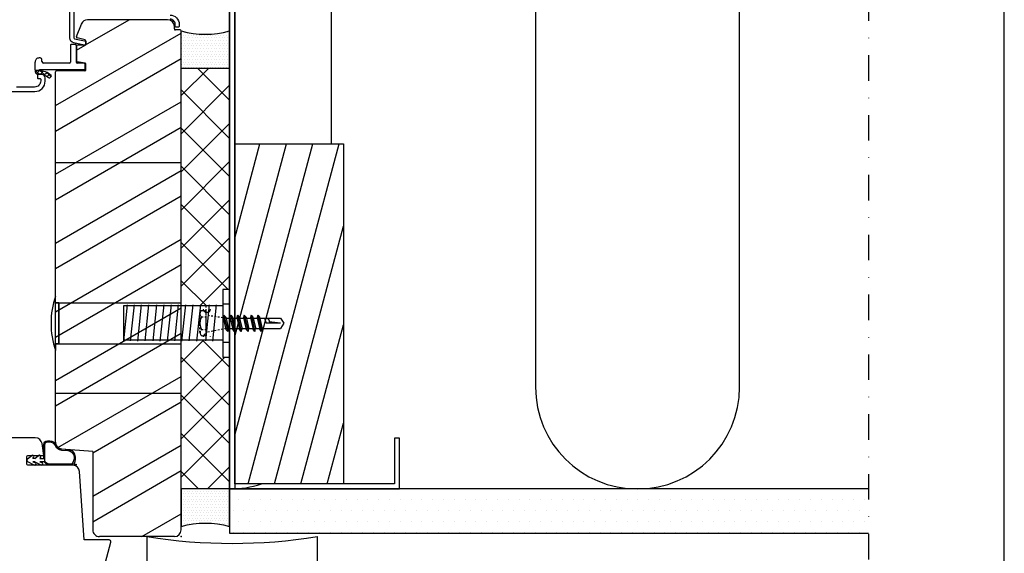
# Model space of a CAD drawing. Units: millimetres. Extents: x -2240 to 15580, y -390 to 1035.
# Drawn here: x 10823 to 11112, y -148 to 9 of the extents above; entities that cross this region are included whole.
import ezdxf

# ---------------------------------------------------------------- set-up
doc = ezdxf.new("R2010")
doc.units = ezdxf.units.MM
doc.header["$LTSCALE"] = 2.5
for name, pattern in [('DASHEDX2', [0]), ('KL', [4, 2, -2]), ('PKL', [7, 3, -2, 0, -2])]:
    doc.linetypes.add(name, pattern=pattern)
for name, color, linetype in [('A1LUONN', 7, 'Continuous'), ('A4IALUMIINI', 4, 'Continuous'), ('A4IKARMI', 3, 'Continuous'), ('A4ILIIMA', 7, 'Continuous'), ('A4IPUITE', 2, 'Continuous'), ('A4ITIIVISTE', 6, 'Continuous'), ('A5MATER', 5, 'Continuous'), ('DET_RAAMIT', 7, 'Continuous'), ('PI-DET$0$A3KEVYET', 2, 'Continuous'), ('R7', 13, 'Continuous'), ('RANNILA', 1, 'Continuous')]:
    doc.layers.add(name, color=color, linetype=linetype)
pattern_1 = [(0, (-5304.7282, 10280.84054), (0.396875, 0.79375), [0, -0.79375])]

# ---------------------------------------------------------------- blocks, each defined once
blk = doc.blocks.new('FT4250')
at = {"layer": 'A4ITIIVISTE', "ltscale": 10}
for p, q in [((-4.8, -0.1), (-3.56, 0.87)), ((-3.23, 0), (-3.04, 0.26)), ((-2.67, 0), (-3.23, 0)), ((-2.67, 0), (-1.56, 0.87)), ((-4.8, -0.9), (-2.93, -1.86)), ((-2.67, -1), (-3.23, -1)), ((-3.23, -1), (-2.41, -1.25)), ((-2.67, -1), (-0.93, -1.86))]:
    blk.add_line(p, q, dxfattribs=at)
for points in [[(-1.04, 0.26), (-1.23, 0), (0, 0), (0, 0.13), (0, 3.91), (0.09, 4.57), (0.32, 4.9), (0.58, 5.12), (1.04, 5.2), (1.79, 5.18, -0.284874), (3.56, 4.03, 0.249969), (5.2, 2.8), (7.28, 2.63, -0.300347), (9.02, 1.27, -0.203067), (8.79, -1.65), (9.34, -1.65, -0.414214), (9.54, -1.85), (9.54, -1.95), (2, -1.95, -0.251918), (0.05, -1), (-1.23, -1), (-0.41, -1.25)], [(1.99, -1.65, -0.176064), (0.69, -1.24, -0.232762), (0.3, -0.45), (0.3, 3.87), (0.37, 4.41, -0.117345), (0.4, 4.5), (0.52, 4.67, -0.074586), (0.56, 4.72), (0.67, 4.8, -0.127388), (0.76, 4.85), (1.05, 4.89, -0.010705), (1.61, 4.89, -0.272563), (3.33, 3.81, 0.241621), (5.18, 2.5), (7.07, 2.35, -0.378462), (8.9, 0.44, -0.181386), (8.22, -1.65), (2, -1.65)]]:
    blk.add_lwpolyline(points, format="xyb", dxfattribs=at)
blk.add_lwpolyline([(-4.8, -0.9), (-2.93, -1.86)], dxfattribs=at)
for centre, radius, start, end in [((-3.32, 0.55), 0.4, 312.8854, 127.4266), ((-1.32, 0.55), 0.4, 312.8854, 127.4266), ((-4.5, -0.5), 0.5, 127.4103, 232.5897), ((-2.68, -1.54), 0.4, 232.5734, 47.1146), ((-0.68, -1.54), 0.4, 232.5734, 47.1146)]:
    blk.add_arc(centre, radius, start, end, dxfattribs=at)
blk = doc.blocks.new('*X13')
at = {"color": 0, "ltscale": 10}
for p, q in [((318.51, 222.87), (319.87, 224.23)), ((319.77, 223.08), (319.06, 223.8)), ((317.98, 219.64), (319.05, 220.72)), ((318.86, 219.95), (318.07, 220.74)), ((318.08, 221.09), (319.4, 222.42)), ((319.07, 221.1), (318.2, 221.96)), ((319.31, 222.2), (318.55, 222.96))]:
    blk.add_line(p, q, dxfattribs=at)
blk = doc.blocks.new('FTP1368')
at = {"layer": 'A4ITIIVISTE', "ltscale": 10}
for p, q in [((-0.77, 0), (0.77, 0)), ((-6.5, -2.8), (-6.5, -3.9)), ((-6.2, -2.5), (-1.3, -2.5)), ((-1, -0.23), (-1, -2.2)), ((1, -0.23), (1, -13.34)), ((-6.2, -4.2), (-1.3, -4.2)), ((-1, -4.5), (-1, -12.12)), ((3.08, -9.95), (3.33, -10.26)), ((-2.5, -13.12), (-2.5, -13.42)), ((-1.5, -12.62), (-2, -12.62)), ((1.18, -13.62), (1.18, -14.62)), ((1, -14.62), (-1.3, -14.62)), ((1, -14.62), (1.27, -14.62))]:
    blk.add_line(p, q, dxfattribs=at)
for centre, radius, start, end in [((-0.77, -0.23), 0.23, 90, 180), ((0.77, -0.23), 0.23, 0, 90), ((-6.2, -2.8), 0.3, 90, 180), ((-1.3, -2.2), 0.3, 270, 0), ((-6.2, -3.9), 0.3, 180, 270), ((-1.3, -4.5), 0.3, 0, 90), ((6.25, -13.34), 4.97, 136.3932, 181.4437), ((6.45, -13.44), 4.19, 138.6944, 184.0815), ((2.85, -10.14), 0.3, 38.6382, 131.749), ((3.1, -10.45), 0.3, 311.9919, 38.6382), ((-2, -13.12), 0.5, 90, 180), ((-1.3, -13.42), 1.2, 180, 270), ((-1.5, -12.12), 0.5, 270, 0), ((1.3, -13.34), 0.3, 180, 246.894), ((1.08, -13.45), 0.2, 302.042, 353.3306), ((1.27, -13.62), 1, 270, 353.012)]:
    blk.add_arc(centre, radius, start, end, dxfattribs=at)
blk.add_blockref('*X13', (-316.8, -234.17), dxfattribs=at)
blk = doc.blocks.new('FK152-37')
at = {"layer": 'A4IKARMI', "ltscale": 10}
for p, q in [((-2, 0), (-148.73, 0)), ((-149.33, -2), (-150.03, -2)), ((-149.03, -0.3), (-149.03, -1.7)), ((0, -2), (0, -24)), ((-152.03, -4), (-152.03, -27.5)), ((-25, -26), (-25.76, -35.17)), ((-25, -26), (-2, -26)), ((-146.08, -28.25), (-146.68, -30.56)), ((-145.78, -28), (-144.83, -28)), ((-144.53, -28.3), (-144.53, -30.49)), ((-139.23, -28.24), (-139.69, -30.54)), ((-137.33, -28), (-138.93, -28)), ((-137.03, -28.3), (-137.03, -36.7)), ((-147.08, -30.79), (-150.76, -29.36)), ((-144.23, -30.79), (-139.98, -30.79)), ((-27.76, -37), (-136.73, -37)), ((-112.39, -37), (-133.85, -37))]:
    blk.add_line(p, q, dxfattribs=at)
for centre, radius, start, end in [((-148.73, -0.3), 0.3, 90, 180), ((-2, -2), 2, 360, 90), ((-150.03, -4), 2, 90, 180), ((-149.33, -1.7), 0.3, 270, 0), ((-2, -24), 2, 270, 0), ((-150.03, -27.5), 2, 180, 248.8358), ((-145.78, -28.3), 0.3, 90, 169.9346), ((-144.83, -28.3), 0.3, 0, 90), ((-138.93, -28.3), 0.3, 90, 168.6901), ((-137.33, -28.3), 0.3, 0, 90), ((-146.98, -30.51), 0.3, 248.8358, 349.9346), ((-144.23, -30.49), 0.3, 180, 270), ((-139.98, -30.49), 0.3, 270, 348.6901), ((-136.73, -36.7), 0.3, 180, 270), ((-27.76, -35), 2, 270, 355.2364)]:
    blk.add_arc(centre, radius, start, end, dxfattribs=at)
blk.add_point((0, 0), dxfattribs=at)
at = {"layer": 'A4ILIIMA', "ltscale": 10}
for p, q in [((-109.99, 0), (-109.99, -37)), ((-42.11, 0), (-42.11, -37))]:
    blk.add_line(p, q, dxfattribs=at)
at = {"layer": 'A4ITIIVISTE', "ltscale": 10}
blk.add_blockref('FTP1368', (-138.3, -28.34), dxfattribs=at)

msp = doc.modelspace()

# ---------------------------------------------------------------- hatches: boundary and pattern name
at = {"layer": 'A5MATER'}
h = msp.add_hatch(dxfattribs=at)
h.set_pattern_fill('PUU', color=256, scale=0.5, angle=180, style=0)
h.set_pattern_definition([(210, (13322.08, 1642.7), (8.75, -15.15544), []), (210, (13322.08, 1635.2), (8.75, -15.15544), [])])
edge = h.paths.add_edge_path()
edge.add_line((10841.57, -6.04), (10828.46, -6.04))
edge = h.paths.add_edge_path()
edge.add_line((10837.3, -4.04), (10829.68, -4.04))
edge = h.paths.add_edge_path()
edge.add_line((10828.19, -6.22), (10827.18, -6.22))
edge = h.paths.add_edge_path()
edge.add_arc((10828.36, -11.48), 4.19, 408.6944, 454.0815)
edge = h.paths.add_edge_path()
edge.add_line((10831.85, -8.12), (10831.54, -8.37))
edge = h.paths.add_edge_path()
edge.add_arc((10831.35, -8.13), 0.3, 221.9919, 308.6382)
edge = h.paths.add_edge_path()
edge.add_arc((10831.66, -7.88), 0.3, 308.6382, 401.749)
edge = h.paths.add_edge_path()
edge.add_arc((10828.46, -11.29), 4.97, 406.3932, 451.4437)
edge = h.paths.add_edge_path()
edge.add_arc((10828.46, -6.34), 0.3, 450, 516.894)
edge = h.paths.add_edge_path()
edge.add_arc((10828.35, -6.11), 0.2, 212.042, 263.3306)
edge = h.paths.add_edge_path()
edge.add_line((10828.68, -2.54), (10828.38, -2.54))
edge = h.paths.add_edge_path()
edge.add_arc((10828.68, -3.04), 0.5, 360, 450)
edge = h.paths.add_edge_path()
edge.add_line((10829.18, -3.54), (10829.18, -3.04))
edge = h.paths.add_edge_path()
edge.add_arc((10829.68, -3.54), 0.5, 180, 270)
edge = h.paths.add_edge_path()
edge.add_line((10827.18, -6.04), (10827.18, -6.31))
edge = h.paths.add_edge_path()
edge.add_line((10827.18, -6.04), (10827.18, -3.74))
edge = h.paths.add_edge_path()
edge.add_arc((10828.18, -6.31), 1, 180, 263.012)
edge = h.paths.add_edge_path()
edge.add_arc((10828.38, -3.74), 1.2, 450, 540)
edge = h.paths.add_edge_path(flags=17)
edge.add_arc((10841.57, -4.27), 0.23, 360, 450)
edge = h.paths.add_edge_path(flags=16)
edge.add_line((10841.57, -4.04), (10839.6, -4.04))
edge = h.paths.add_edge_path(flags=17)
edge.add_line((10841.8, -4.27), (10841.8, -5.81))
edge = h.paths.add_edge_path(flags=17)
edge.add_arc((10841.57, -5.81), 0.23, 270, 360)
edge = h.paths.add_edge_path(flags=17)
edge.add_arc((10839.6, -3.74), 0.3, 540, 630)
edge = h.paths.add_edge_path(flags=17)
edge.add_arc((10837.3, -3.74), 0.3, 270, 360)
edge = h.paths.add_edge_path(flags=17)
edge.add_arc((10839, 1.16), 0.3, 360, 450)
edge = h.paths.add_edge_path(flags=17)
edge.add_arc((10837.9, 1.16), 0.3, 450, 540)
edge = h.paths.add_edge_path(flags=17)
edge.add_line((10839, 1.46), (10837.9, 1.46))
edge = h.paths.add_edge_path(flags=17)
edge.add_line((10839.3, 1.16), (10839.3, -3.74))
edge = h.paths.add_edge_path(flags=17)
edge.add_line((10837.6, 1.16), (10837.6, -3.74))
edge = h.paths.add_edge_path()
edge.add_arc((10868.14, -141.34), 2, 270, 360)
edge.add_line((10870.14, -141.34), (10870.14, 5.4))
edge.add_arc((10869.84, 5.4), 0.3, 360, 450)
edge.add_line((10869.84, 5.7), (10868.44, 5.7))
edge.add_arc((10868.44, 6), 0.3, 180, 270, ccw=False)
edge.add_line((10868.14, 6), (10868.14, 6.7))
edge.add_arc((10866.14, 6.7), 2, 360, 450)
edge.add_line((10866.14, 8.7), (10842.64, 8.7))
edge.add_arc((10842.64, 6.7), 2, 450, 518.8358)
edge.add_line((10840.78, 7.42), (10839.35, 3.75))
edge.add_arc((10839.63, 3.64), 0.3, 518.8358, 619.9346)
edge.add_line((10839.58, 3.34), (10841.89, 2.74))
edge.add_arc((10841.84, 2.44), 0.3, 360, 439.9346, ccw=False)
edge.add_line((10842.14, 2.44), (10842.14, 1.5))
edge.add_arc((10841.84, 1.5), 0.3, 270, 360, ccw=False)
edge.add_line((10841.84, 1.2), (10839.65, 1.2))
edge.add_arc((10839.65, 0.9), 0.3, 450, 540)
edge.add_line((10839.35, 0.9), (10839.35, -3.36))
edge.add_arc((10839.65, -3.36), 0.3, 180, 258.6901)
edge.add_line((10839.59, -3.65), (10841.9, -4.11))
edge.add_arc((10841.84, -4.41), 0.3, 360, 438.6901, ccw=False)
edge.add_line((10842.14, -4.41), (10842.14, -6))
edge.add_arc((10841.84, -6), 0.3, 270, 360, ccw=False)
edge.add_line((10841.84, -6.3), (10833.44, -6.3))
edge.add_arc((10833.44, -6.6), 0.3, 450, 540)
edge.add_line((10833.14, -6.6), (10833.14, -115.58))
edge.add_arc((10835.14, -115.58), 2, 180, 265.2364)
edge.add_line((10834.97, -117.57), (10844.14, -118.34))
edge.add_line((10844.14, -118.34), (10844.14, -141.34))
edge.add_arc((10846.14, -141.34), 2, 180, 270)
edge.add_line((10846.14, -143.34), (10868.14, -143.34))
edge = h.paths.add_edge_path(flags=16)
edge.add_line((10833.14, -30.95), (10833.14, -9.48))
at = {"layer": 'RANNILA'}
h = msp.add_hatch(dxfattribs=at)
h.set_pattern_fill('DOTS', scale=2, style=0)
h.set_pattern_definition([(0, (-12284.1557, 13335.771), (1.5875, 3.175), [0, -3.175])])
h.paths.add_polyline_path([(11072.31, -129.34), (10884.39, -129.34), (10884.39, -140.34), (10884.39, -142.34), (11072.31, -142.34)])
h.paths.add_polyline_path([(11072.31, 54.66), (10975.82, 54.66, -0.001425), (10975.81, 54.66), (10968.4, 54.66), (10968.4, 54.19), (10968.94, 53.88), (10968.4, 53.42), (10968.4, 52.66), (10968.94, 52.36), (10968.4, 51.9), (10968.4, 51.14), (10968.94, 50.83), (10968.4, 50.38), (10968.4, 49.61), (10968.94, 49.31), (10968.4, 48.85), (10968.4, 48.09), (10968.94, 47.79), (10968.4, 47.33), (10968.4, 46.66), (11072.31, 46.66)])
h.paths.add_polyline_path([(10964.59, 52.13), (10964.59, 52.89), (10964.14, 53.19), (10964.59, 53.65), (10964.59, 54.41), (10964.22, 54.66), (10957.19, 54.66, -0.001425), (10957.18, 54.66), (10884.39, 54.66), (10884.39, 46.66), (10964.59, 46.66), (10964.59, 46.79), (10964.14, 47.1), (10964.59, 47.56), (10964.59, 48.32), (10964.14, 48.62), (10964.59, 49.08), (10964.59, 49.84), (10964.14, 50.15), (10964.59, 50.6), (10964.59, 51.37), (10964.14, 51.67)])
h = msp.add_hatch(dxfattribs=at)
h.set_pattern_fill('DOTS', color=1, scale=0.5, style=0)
h.set_pattern_definition(pattern_1)
h.paths.add_polyline_path([(10884.39, -5.6), (10884.39, 5.4, -0.13848), (10870.14, 5.4, -0.000001), (10870.14, 5.4, -0.000011), (10870.14, 5.4), (10870.14, -5.6)])
h = msp.add_hatch(dxfattribs=at)
h.set_pattern_fill('ANSI37', color=1, scale=2.5, style=0)
h.set_pattern_definition([(45, (-5304.728, 10280.8405), (-5.61266, 5.61266), []), (135, (-5304.728, 10280.8405), (-5.61266, -5.61266), [])])
h.paths.add_polyline_path([(10884.39, -5.6), (10870.14, -5.6), (10870.14, -75.49), (10882.39, -75.49), (10882.39, -70.63), (10884.39, -70.63)])
h.paths.add_polyline_path([(10884.39, -90.54), (10882.39, -90.54), (10882.39, -85.51), (10870.14, -85.51), (10870.14, -129.34), (10884.39, -129.34)])
h = msp.add_hatch(dxfattribs=at)
h.set_pattern_fill('ANSI31', color=1, scale=60, angle=210, style=0)
h.set_pattern_definition([(255, (20879.4646, 6785.3586), (7.2444437, -1.941143), [])])
h.paths.add_polyline_path([(10885.89, -127.84), (10885.89, -27.84), (10917.89, -27.84), (10917.89, -127.84)])
h = msp.add_hatch(dxfattribs=at)
h.set_pattern_fill('DOTS', color=1, scale=0.5, style=0)
h.set_pattern_definition(pattern_1)
h.paths.add_polyline_path([(10884.39, -129.34), (10870.14, -129.34), (10870.14, -140.34), (10870.14, -140.34, -0.13848), (10884.39, -140.34)])

# ---------------------------------------------------------------- linework, layer by layer
for p, q in [((10882.39, -74.83), (10884.39, -74.83)), ((10882.39, -86.11), (10884.39, -86.11))]:
    msp.add_line(p, q)
at = {"linetype": 'KL', "ltscale": 0.1}
for p, q in [((10883.39, -79.09), (10877.67, -78.3)), ((10883.39, -82.09), (10877.55, -83.26))]:
    msp.add_line(p, q, dxfattribs=at)
for points in [[(10884.39, -70.63), (10882.39, -70.63), (10882.39, -90.54), (10884.39, -90.54), (10884.39, -70.63)], [(10833.14, -86.59), (10834.14, -86.59), (10834.14, -74.59), (10833.14, -74.59), (10833.14, -72.59)], [(10833.14, -74.59), (10834.14, -74.59), (10834.14, -86.59), (10833.14, -86.59), (10833.14, -88.59)], [(10833.14, -74.59), (10870.14, -74.59)], [(10882.39, -75.49), (10853.15, -75.49), (10853.15, -85.51), (10882.39, -85.51)], [(10833.14, -86.59), (10870.14, -86.59)]]:
    msp.add_lwpolyline(points)
msp.add_lwpolyline([(10833.14, -72.59, 0.160018), (10833.14, -88.59)], format="xyb")
at = {"layer": 'A1LUONN'}
msp.add_line((10870.14, -141.34), (10870.14, -127.51), dxfattribs=at)
at = {"layer": 'A4IALUMIINI', "color": 2}
for points in [[(10838.56, 24.13), (10838.56, 3.37, 0.354524), (10838.8, 3.08), (10841.72, 2.46, -0.354524), (10841.96, 2.17), (10841.96, 1.49, -0.480779), (10841.59, 1.2), (10838.53, 1.89, -0.35064), (10837.36, 3.36), (10837.36, 22.93, 0.414214)], [(10866.86, 10.07, -0.414214), (10869.56, 7.37), (10869.56, 6.79, -0.414214), (10869.26, 6.49), (10868.66, 6.49, -0.414214), (10868.36, 6.79), (10868.36, 7.37, 0.414214), (10866.86, 8.87)], [(10799.74, -12.4), (10827.14, -12.4, 0.414214), (10830.14, -9.4), (10830.14, -8.4, 0.414214), (10829.14, -7.4), (10828.14, -7.4, 0.414214), (10827.84, -7.7), (10827.84, -8.3, 0.414214), (10828.14, -8.6), (10828.54, -8.6, -0.414214), (10828.84, -8.9), (10828.84, -9.3, -0.414214), (10827.04, -11.1), (10821.69, -11.1, -0.414214)]]:
    msp.add_lwpolyline(points, format="xyb", dxfattribs=at)
at = {"layer": 'A4IPUITE'}
msp.add_lwpolyline([(10829.74, -119.44), (10829.21, -116, 0.370541), (10827.24, -114.3), (10810.6, -114.3, 0.414214), (10808.6, -116.3), (10808.6, -144.34), (10793.26, -144.34, 0.493145), (10792.77, -144.97), (10794.19, -150.26, 0.232804), (10795.35, -151.59, -0.230559), (10798.25, -154.87, 0.33708), (10800.18, -156.34), (10844.85, -156.34, 0.339454), (10846.79, -154.86), (10849.44, -144.97, 0.493145), (10848.95, -144.34), (10841.64, -144.34), (10840.27, -124.2, 0.394412), (10838.27, -122.34), (10825.24, -122.34, -0.414214), (10824.74, -121.84), (10824.74, -119.94, -0.414214), (10825.24, -119.44)], format="xyb", close=True, dxfattribs=at)
at = {"layer": 'DET_RAAMIT', "color": 2}
msp.add_lwpolyline([(10642.26, -377.18), (11112.26, -377.18), (11112.26, 310.32), (10642.26, 310.32)], close=True, dxfattribs=at)
at = {"layer": 'PI-DET$0$A3KEVYET', "color": 2}
msp.add_lwpolyline([(10910.14, -143.34), (10910.14, -153.34, -0.414214), (10908.14, -155.34), (10862.14, -155.34, -0.414214), (10860.14, -153.34), (10860.14, -143.34, 0.08)], format="xyb", close=True, dxfattribs=at)
at = {"layer": 'R7', "linetype": 'DASHEDX2', "extrusion": (0, 0, -1)}
for p, q in [((10854.24, -75.15), (10853.14, -85.75)), ((10856.27, -75.15), (10855.16, -85.75)), ((10858.36, -75.15), (10857.25, -85.81)), ((10860.53, -75.15), (10859.42, -85.75)), ((10862.92, -75.15), (10861.81, -85.75)), ((10865.01, -75.15), (10863.9, -85.81)), ((10867.18, -75.15), (10866.07, -85.75)), ((10869.28, -75.15), (10868.17, -85.75)), ((10871.37, -75.15), (10870.26, -85.81)), ((10873.53, -75.15), (10872.43, -85.75)), ((10875.8, -75.15), (10874.69, -85.81)), ((10878.37, -75.15), (10877.27, -85.75)), ((10880.46, -75.15), (10879.35, -85.81)), ((10882.72, -78.19), (10882.5, -78.92)), ((10882.72, -78.19), (10883.83, -82.99)), ((10882.72, -78.19), (10883.24, -78.75)), ((10884.72, -78.19), (10884.5, -78.92)), ((10884.72, -78.19), (10885.83, -82.99)), ((10884.72, -78.19), (10885.24, -78.75)), ((10886.72, -78.19), (10886.5, -78.92)), ((10886.72, -78.19), (10887.83, -82.99)), ((10886.72, -78.19), (10887.24, -78.75)), ((10888.72, -78.19), (10888.5, -78.92)), ((10888.72, -78.19), (10889.83, -82.99)), ((10888.72, -78.19), (10889.25, -78.75)), ((10890.72, -78.19), (10890.5, -78.92)), ((10890.72, -78.19), (10891.83, -82.99)), ((10890.72, -78.19), (10891.25, -78.75)), ((10892.68, -78.19), (10892.45, -78.92)), ((10892.68, -78.19), (10893.79, -82.99)), ((10892.68, -78.19), (10893.2, -78.75)), ((10882.5, -78.92), (10883.31, -82.42)), ((10883.24, -78.75), (10884.06, -82.26)), ((10883.39, -79.09), (10899.39, -79.09)), ((10884.5, -78.92), (10885.31, -82.42)), ((10885.24, -78.75), (10886.06, -82.26)), ((10886.5, -78.92), (10887.31, -82.42)), ((10887.24, -78.75), (10888.06, -82.26)), ((10888.5, -78.92), (10889.31, -82.42)), ((10889.25, -78.75), (10890.06, -82.26)), ((10890.5, -78.92), (10891.31, -82.42)), ((10891.25, -78.75), (10892.06, -82.26)), ((10892.45, -78.92), (10893.26, -82.42)), ((10893.2, -78.75), (10894.01, -82.26)), ((10899.39, -80.59), (10895.39, -80.59)), ((10899.39, -80.59), (10896.02, -80.17)), ((10899.39, -79.09), (10900.39, -80.59)), ((10900.39, -80.59), (10899.39, -82.09)), ((10883.83, -82.99), (10883.31, -82.42)), ((10883.39, -82.09), (10899.39, -82.09)), ((10883.83, -82.99), (10884.05, -82.25)), ((10885.83, -82.99), (10885.31, -82.42)), ((10885.83, -82.99), (10886.05, -82.25)), ((10887.83, -82.99), (10887.31, -82.42)), ((10887.83, -82.99), (10888.05, -82.25)), ((10889.83, -82.99), (10889.31, -82.42)), ((10889.83, -82.99), (10890.05, -82.25)), ((10891.83, -82.99), (10891.31, -82.42)), ((10891.83, -82.99), (10892.05, -82.25)), ((10893.79, -82.99), (10893.26, -82.42)), ((10893.79, -82.99), (10894.01, -82.25))]:
    msp.add_line(p, q, dxfattribs=at)
at = {"layer": 'R7', "linetype": 'KL', "ltscale": 0.1, "extrusion": (0, 0, -1)}
for p, q in [((10875.7, -77.51), (10875.67, -77.66)), ((10875.67, -77.66), (10875.67, -77.8)), ((10875.67, -83.3), (10875.67, -77.76)), ((10875.67, -77.8), (10875.68, -77.94)), ((10875.68, -77.94), (10875.72, -78.09)), ((10875.73, -77.37), (10875.7, -77.51)), ((10875.72, -78.09), (10875.76, -78.22)), ((10875.79, -77.24), (10875.73, -77.37)), ((10875.86, -77.1), (10875.79, -77.24)), ((10875.95, -76.97), (10875.86, -77.1)), ((10876.06, -76.85), (10875.95, -76.97)), ((10876.06, -76.85), (10877.38, -76.85)), ((10877.38, -75.49), (10877.38, -85.51)), ((10877.38, -76.85), (10877.38, -84.24)), ((10875.68, -80.22), (10875.67, -80.74)), ((10875.67, -80.74), (10875.73, -81.25)), ((10875.75, -79.7), (10875.68, -80.22)), ((10875.89, -79.2), (10875.75, -79.7)), ((10875.76, -78.22), (10875.83, -78.36)), ((10875.83, -78.36), (10875.91, -78.49)), ((10876.09, -78.7), (10875.89, -79.2)), ((10875.91, -78.49), (10876.01, -78.62)), ((10876.01, -78.62), (10876.09, -78.7)), ((10876.09, -78.7), (10877.38, -78.7)), ((10875.73, -83.05), (10875.7, -83.2)), ((10875.7, -83.2), (10875.7, -83.34)), ((10875.7, -83.34), (10875.72, -83.48)), ((10875.72, -83.48), (10875.75, -83.62)), ((10875.73, -81.25), (10875.85, -81.76)), ((10875.76, -82.91), (10875.73, -83.05)), ((10875.75, -83.62), (10875.8, -83.76)), ((10875.85, -81.76), (10876.03, -82.26)), ((10875.86, -83.9), (10875.94, -84.03)), ((10875.98, -82.51), (10875.89, -82.64)), ((10876.09, -82.39), (10875.98, -82.51)), ((10876.03, -82.26), (10876.09, -82.39)), ((10876.09, -82.39), (10877.38, -82.39)), ((10875.94, -84.03), (10876.04, -84.15)), ((10876.04, -84.15), (10876.12, -84.24)), ((10877.38, -84.24), (10876.12, -84.24))]:
    msp.add_line(p, q, dxfattribs=at)
at = {"layer": 'R7', "linetype": 'Continuous', "extrusion": (0, 0, -1)}
msp.add_arc((-10877.7, -76.46), 1, 180, 0, dxfattribs=at)
at = {"layer": 'R7'}
msp.add_arc((10896.31, -79.27), 1.6, 173.424, 235.154, dxfattribs=at)
at = {"layer": 'R7', "linetype": 'DASHEDX2', "extrusion": (0, 0, -1)}
msp.add_arc((-10895.03, -80.05), 1, 112.8192, 186.9673, dxfattribs=at)
at = {"layer": 'R7', "linetype": 'KL', "ltscale": 0.3, "extrusion": (0, 0, -1)}
msp.add_arc((-10877.7, -84.62), 1, 0, 180, dxfattribs=at)
at = {"layer": 'RANNILA', "color": 1, "linetype": 'PKL'}
msp.add_lwpolyline([(11072.31, 156.65), (11072.31, -182.34)], dxfattribs=at)
at = {"layer": 'RANNILA', "color": 2}
msp.add_lwpolyline([(10885.89, 45.66), (10885.89, -129.34), (10884.39, -129.34), (10884.39, 45.66)], close=True, dxfattribs=at)
at = {"layer": 'RANNILA', "color": 3}
for points in [[(10934.39, 30.66), (10934.39, 45.66), (10884.39, 45.66), (10884.39, -129.34), (10934.39, -129.34), (10934.39, -114.34), (10932.89, -114.34), (10932.89, -127.84), (10885.89, -127.84), (10885.89, 44.16), (10932.89, 44.16), (10932.89, 30.66)], [(10885.89, -127.84), (10885.89, -27.84), (10917.89, -27.84), (10917.89, -127.84)]]:
    msp.add_lwpolyline(points, close=True, dxfattribs=at)
at = {"layer": 'RANNILA', "color": 6}
for points in [[(10914.39, -27.84), (10914.39, 15.66, -1), (10974.39, 15.66), (10974.39, -99.34, 1), (11034.39, -99.34), (11034.39, 15.66, -0.494865), (11072.31, 44.6, -0.494865)], [(10884.39, -129.34, 0.079557), (10893.76, -127.84, 0.079557)]]:
    msp.add_lwpolyline(points, format="xyb", dxfattribs=at)
at = {"layer": 'RANNILA', "color": 7}
for points in [[(10884.39, 5.4), (10884.39, -5.6), (10870.14, -5.6), (10870.14, 5.4), (10870.14, 5.4, 0.13848)], [(10884.39, -140.34), (10884.39, -129.34), (10870.14, -129.34), (10870.14, -140.34), (10870.14, -140.34, -0.13848)]]:
    msp.add_lwpolyline(points, format="xyb", close=True, dxfattribs=at)
at = {"layer": 'RANNILA', "color": 2}
msp.add_lwpolyline([(11072.31, -129.34), (10884.39, -129.34), (10884.39, -142.34), (11072.31, -142.34)], dxfattribs=at)

# ---------------------------------------------------------------- block references
at = {"layer": 'A4IKARMI', "rotation": 270}
msp.add_blockref('FK152-37', (10870.14, -143.34), dxfattribs=at)
at = {"layer": 'A4ITIIVISTE'}
msp.add_blockref('FT4250', (10829.76, -120.37), dxfattribs=at)

doc.saveas('drawing.dxf')
